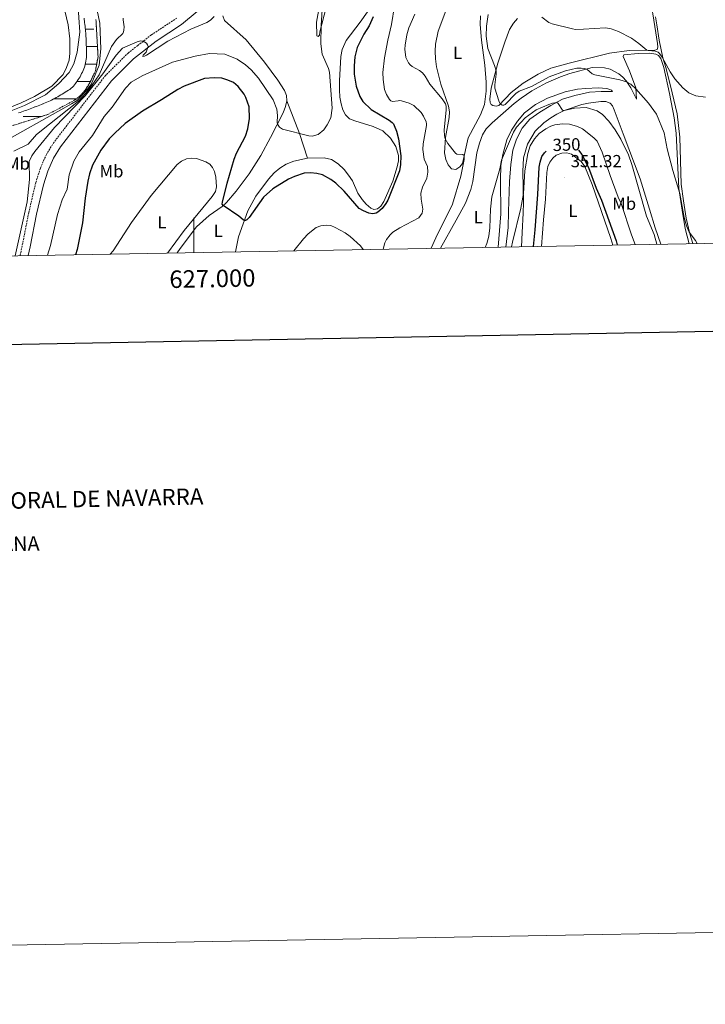
# Model space of a CAD drawing. Units: metres. Extents: x 624963 to 629471, y 4655121 to 4658171.
# Drawn here: x 626900 to 627292, y 4655121 to 4655684 of the extents above; entities that cross this region are included whole.
import ezdxf
from ezdxf.enums import TextEntityAlignment as Align

# ---------------------------------------------------------------- set-up
doc = ezdxf.new("R2010")
doc.units = ezdxf.units.M
doc.header["$MEASUREMENT"] = 0
doc.linetypes.add('TRAZOSX2', pattern=[1.5, 1, -0.5])
for name, color, linetype, lineweight in [('Carátula', 7, 'Continuous', 5), ('Level 11', 142, 'TRAZOSX2', 13), ('Level 21', 19, 'Continuous', 0), ('Level 36', 19, 'Continuous', 40), ('Level 37', 92, 'Continuous', 0), ('Level 4', 36, 'Continuous', 30), ('Level 41', 39, 'Continuous', 0), ('Level 5', 36, 'Continuous', 0), ('Level 51', 142, 'TRAZOSX2', 13), ('Level 61', 19, 'Continuous', 0), ('Level 63', 7, 'Continuous', 0), ('Level 7', 1, 'Continuous', 0)]:
    doc.layers.add(name, color=color, linetype=linetype, lineweight=lineweight)
doc.styles.add('Arial', font='ARIAL.TTF', dxfattribs={"height": 0.2})

# ---------------------------------------------------------------- blocks, each defined once
blk = doc.blocks.new('5PATER')
at = {"layer": 'Carátula', "linetype": 'Continuous', "lineweight": 5}
h = blk.add_hatch(color=250, dxfattribs=at)
edge = h.paths.add_edge_path()
edge.add_ellipse((0, 0), major_axis=(-1.33, -1.34), ratio=0.999422, start_angle=0, end_angle=360)

msp = doc.modelspace()

# ---------------------------------------------------------------- linework, layer by layer
at = {"layer": 'Level 11', "color": 142, "linetype": 'TRAZOSX2', "lineweight": 13}
for points in [[(626937.2, 4655684.93, 304.05), (626937.34, 4655683.94, 304.04), (626937.4, 4655683.44, 304.04), (626937.53, 4655682.44, 304.03), (626937.65, 4655681.45, 304.03), (626937.76, 4655680.45, 304.02), (626937.86, 4655679.46, 304.01), (626937.96, 4655678.46, 304.01), (626938.04, 4655677.46, 304), (626938.12, 4655676.47, 303.99), (626938.19, 4655675.47, 303.98), (626938.26, 4655674.47, 303.98), (626938.32, 4655673.47, 303.97), (626938.37, 4655672.47, 303.96), (626938.41, 4655671.46, 303.95), (626938.45, 4655670.46, 303.94), (626938.48, 4655669.46, 303.92), (626938.51, 4655668.46, 303.91), (626938.53, 4655667.46, 303.9), (626938.54, 4655666.46, 303.88), (626938.54, 4655665.47, 303.87), (626938.54, 4655664.47, 303.85), (626938.53, 4655663.47, 303.83), (626938.5, 4655662.45, 303.81), (626938.41, 4655661.46, 303.79), (626938.27, 4655660.47, 303.76), (626938.08, 4655659.49, 303.73), (626937.84, 4655658.51, 303.7), (626937.55, 4655657.53, 303.68), (626937.37, 4655656.98, 303.66), (626937.02, 4655656.03, 303.63), (626936.64, 4655655.09, 303.6), (626936.24, 4655654.18, 303.57), (626935.82, 4655653.28, 303.54), (626935.36, 4655652.4, 303.51), (626934.89, 4655651.53, 303.48), (626934.4, 4655650.68, 303.45), (626933.88, 4655649.83, 303.43), (626933.33, 4655648.99, 303.42), (626932.77, 4655648.17, 303.42), (626932.36, 4655647.61, 303.42), (626931.74, 4655646.82, 303.42), (626931.08, 4655646.08, 303.42), (626929.84, 4655644.91, 303.42), (626929.05, 4655644.29, 303.42), (626928.23, 4655643.73, 303.42), (626927.33, 4655643.16, 303.42), (626926.48, 4655642.63, 303.41), (626925.62, 4655642.1, 303.4), (626924.76, 4655641.58, 303.38), (626923.9, 4655641.07, 303.37), (626923.03, 4655640.56, 303.35), (626922.17, 4655640.07, 303.33), (626921.29, 4655639.58, 303.3), (626920.41, 4655639.11, 303.28), (626919.53, 4655638.64, 303.26), (626918.64, 4655638.19, 303.24), (626917.75, 4655637.75, 303.21), (626916.85, 4655637.32, 303.19), (626915.94, 4655636.91, 303.18), (626915.02, 4655636.51, 303.16), (626914.1, 4655636.12, 303.14), (626912.9, 4655635.65, 303.13), (626911.97, 4655635.28, 303.12), (626911.03, 4655634.92, 303.11), (626910.1, 4655634.56, 303.1), (626909.16, 4655634.2, 303.09), (626908.22, 4655633.85, 303.08), (626907.29, 4655633.5, 303.08), (626906.35, 4655633.16, 303.07), (626905.41, 4655632.81, 303.06), (626904.47, 4655632.47, 303.05), (626903.52, 4655632.13, 303.05), (626902.58, 4655631.79, 303.04), (626901.64, 4655631.46, 303.03), (626900.7, 4655631.12, 303.03), (626899.75, 4655630.79, 303.02)], [(626893.85, 4655622.77, 302.69), (626916.41, 4655629.88, 303.14), (626931.82, 4655638.13, 303.42), (626935.17, 4655640.75, 303.42), (626937.64, 4655643.58, 303.42), (626940.19, 4655647.42, 303.45), (626943.74, 4655654.95, 303.66), (626945.2, 4655663.03, 303.83), (626944, 4655684.14, 304.04)]]:
    msp.add_polyline3d(points, dxfattribs=at)
at = {"layer": 'Level 21', "color": 19, "linetype": 'TRAZOSX2', "lineweight": 0}
msp.add_polyline3d([(626990.25, 4655685.06, 314.56), (626975.67, 4655675.41, 314.88), (626967.87, 4655669.35, 315.09), (626962.52, 4655665.19, 315.24), (626949.45, 4655652.21, 315.47), (626920.02, 4655614.09, 315.35), (626915.68, 4655607.1, 315.27), (626912.22, 4655599.15, 315.22), (626909.57, 4655590.83, 315.25), (626905.62, 4655573.93, 315.25), (626900.7, 4655549.15, 315.43)], dxfattribs=at)
at = {"layer": 'Level 21', "color": 19, "linetype": 'Continuous', "lineweight": 0}
msp.add_polyline3d([(626905.33, 4655549.24, 315.42), (626906.32, 4655554.25, 315.39), (626910.04, 4655572.98, 315.25), (626913.93, 4655589.63, 315.25), (626916.46, 4655597.55, 315.22), (626919.7, 4655605, 315.27), (626923.74, 4655611.51, 315.35), (626952.85, 4655649.21, 315.47), (626965.51, 4655661.79, 315.24), (626978.44, 4655671.84, 314.88), (626992.94, 4655681.42, 314.56), (627001.91, 4655688.79, 314.29)], dxfattribs=at)
at = {"layer": 'Level 36', "color": 142, "linetype": 'Continuous', "lineweight": 0}
for points in [[(626937.93, 4655678.77), (626942.77, 4655678.77)], [(626937.93, 4655678.77), (626939.97, 4655678.77)], [(626938.5, 4655668.77), (626944.87, 4655668.77)], [(626937.91, 4655658.77), (626944.43, 4655658.77)], [(626933.19, 4655648.77), (626937.68, 4655648.77)], [(626937.68, 4655648.77), (626940.83, 4655648.77)], [(626919.78, 4655638.77), (626926.65, 4655638.77)], [(626920.45, 4655638.77), (626932.65, 4655638.77)], [(626929.63, 4655638.77), (626932.65, 4655638.77)], [(626902.39, 4655628.77), (626912.91, 4655628.77)]]:
    msp.add_lwpolyline(points, dxfattribs=at)
at = {"layer": 'Level 36', "color": 92, "linetype": 'Continuous', "lineweight": 0}
for points in [[(626924.54, 4655709.06, 309.2), (626925.03, 4655696.99, 308.65), (626925.47, 4655692.44, 308.44), (626928.07, 4655681.15, 307.24), (626929.13, 4655673.24, 306.37), (626929.16, 4655664.88, 305.99), (626928.62, 4655660.89, 305.61), (626927.22, 4655656.75, 305.44), (626925.23, 4655652.85, 305.37), (626918.86, 4655646.18, 305.27), (626908.84, 4655640.22, 305.23), (626901.28, 4655636.52, 305.41), (626881.61, 4655628.6, 305.06)], [(627078, 4655700.84, 322.43), (627071.94, 4655677.11, 319.7), (627071.83, 4655675.31, 319.39), (627071.06, 4655674.59, 319.08), (627070.24, 4655674.97, 319.01), (627070.14, 4655682.64, 318.42)], [(627070.14, 4655682.64, 318.42), (627071.74, 4655692.1, 318.94)], [(627103.33, 4655694.56, 324.61), (627095.01, 4655682.69, 322.85), (627087.08, 4655672.19, 322.05), (627084.81, 4655667.02, 321.46), (627083.92, 4655663.16, 321.19), (627083.23, 4655649.1, 320.5), (627083.21, 4655644.1, 320.53), (627083.46, 4655639.91, 320.77), (627084.13, 4655635.91, 320.77), (627085.15, 4655632.65, 320.84), (627086.55, 4655629.71, 320.91), (627088.99, 4655627.52, 321.29), (627091.92, 4655626.37, 321.67), (627102.37, 4655622.96, 322.36), (627107.89, 4655620.55, 323.09)], [(627260.87, 4655695.96, 327.58), (627263.49, 4655680.2, 329.03), (627264.89, 4655670.59, 329.62), (627265.05, 4655668.41, 329.65), (627264.7, 4655667.03, 329.65), (627263.35, 4655666.76, 329.75), (627248.7, 4655666.56, 330.58), (627237.5, 4655664.93, 330.58), (627214.47, 4655659.31, 331.41), (627204.06, 4655656.43, 332.34), (627196.68, 4655652.87, 332.79), (627188.09, 4655647.84, 333.48), (627181.33, 4655642.52, 334), (627174.21, 4655635.06, 335.14), (627172.65, 4655634.73, 335.28), (627170.89, 4655634.98, 335.35), (627169.89, 4655635.57, 335.42), (627169.24, 4655636.85, 335.63), (627169.08, 4655638.61, 335.63), (627169.87, 4655645, 335.59), (627173.75, 4655659.31, 334.76), (627177.71, 4655671.28, 333.28), (627180.41, 4655678.55, 332.21), (627182.57, 4655682.07, 331.62), (627184.96, 4655684.82, 331.2)], [(627053.01, 4655637.74, 318.66), (627052.89, 4655640.75, 318.21), (627051.69, 4655643.65, 317.83), (627047.99, 4655649.44, 317.48), (627040.34, 4655659.77, 317.14), (627029.91, 4655672.5, 315.89), (627017.47, 4655683.71, 314.8), (627016.52, 4655686.3, 314.8)], [(627141.15, 4655647.32, 336.56), (627138.61, 4655657.25, 336.63), (627138.04, 4655661.64, 336.8), (627137.86, 4655666.2, 337.15), (627138.05, 4655670.07, 337.25), (627139.57, 4655677.55, 337.22), (627143.88, 4655689.1, 337.32)], [(627163.73, 4655686.37, 336.77), (627163.6, 4655681.44, 336.66), (627164.38, 4655672.31, 336.56), (627166.35, 4655658.07, 336.49), (627167.09, 4655648.47, 336.7), (627167, 4655643.25, 336.7), (627166.09, 4655635.62, 336.9), (627163.75, 4655629.66, 336.87), (627156.71, 4655616.57, 336.01), (627153.52, 4655601.87, 334.59), (627151.92, 4655599.95, 334.49), (627149.64, 4655598.51, 334.35), (627147.22, 4655598.9, 334.31), (627145.26, 4655601.09, 334.45), (627143.97, 4655604.2, 334.52), (627143.12, 4655607.94, 334.66), (627143.72, 4655616.71, 335.04), (627145.85, 4655628.13, 335.04), (627146.01, 4655631.44, 335.11), (627145.54, 4655634.59, 335.35), (627141.15, 4655647.32, 336.56)], [(627285.08, 4655556.08, 335.08), (627283.36, 4655561.59, 335.04), (627281.3, 4655570.68, 334.73), (627279.73, 4655580.6, 334.49), (627278.47, 4655590.14, 334), (627277.63, 4655616.88, 332.97), (627276.25, 4655630.22, 332.14), (627272.43, 4655646.3, 331.31), (627269.76, 4655656.82, 330.41), (627268.02, 4655662.32, 329.96), (627265.97, 4655672.49, 329.17), (627264.63, 4655681.23, 328.92), (627263.79, 4655685.79, 328.23)], [(627140.89, 4655553.48, 335.79), (627149.88, 4655569.49, 335.82), (627155.14, 4655579.27, 336.24), (627158.22, 4655586.96, 336.72), (627159.42, 4655591.58, 337.03), (627161.61, 4655608.01, 337.03), (627163.19, 4655613.56, 337.21), (627164.98, 4655618.25, 337.31), (627167.03, 4655621.66, 337.34), (627170.4, 4655625.17, 337.41), (627183.03, 4655636.12, 336.96), (627186.99, 4655639.24, 336.72), (627193.05, 4655643.46, 336.58), (627201.57, 4655647.98, 335.89), (627209.43, 4655651.49, 335.82), (627214.9, 4655653.44, 335.31), (627227.69, 4655656.79, 334.89), (627234.64, 4655656.62, 334.48), (627237.95, 4655655.77, 334.34), (627242.8, 4655653.09, 334.51), (627245.04, 4655651.28, 334.79), (627246.96, 4655649.09, 334.96), (627249.64, 4655645.07, 335.31), (627252.89, 4655638.73, 335.76), (627252.57, 4655645.13, 334.93), (627248.89, 4655654.78, 332.99), (627245.38, 4655663.05, 331.85), (627245.73, 4655664.02, 331.72), (627253.99, 4655664.81, 331.61), (627260.31, 4655664.88, 331.37), (627263.93, 4655664.44, 330.96), (627265.45, 4655663.57, 330.89), (627266.79, 4655661.87, 331.09), (627268.52, 4655656.72, 331.47), (627271.76, 4655641.95, 332.06), (627274.52, 4655628.09, 333.2), (627275.69, 4655619.27, 333.82), (627277.22, 4655587.63, 334.93), (627278.99, 4655575.22, 335.34), (627280.83, 4655564.64, 336.38), (627283.13, 4655556.04, 336.49)], [(627173.91, 4655554.07, 341.46), (627175.35, 4655573.19, 341.01), (627175.21, 4655592.57, 340.28), (627175.49, 4655600.79, 340.18), (627176.49, 4655607.07, 339.9), (627178.85, 4655615.45, 339.73), (627181.5, 4655620.86, 339.38), (627184.91, 4655626.17, 339.07), (627188.84, 4655630.77, 338.83), (627195.26, 4655635.71, 338.17), (627202.11, 4655639.31, 337.66), (627212.11, 4655642.88, 336.9), (627219.27, 4655644.33, 336.34), (627224.04, 4655644.86, 336.2), (627231.09, 4655645.06, 335.69), (627235.96, 4655644.69, 335.44), (627237.68, 4655644.27, 335.44), (627238.72, 4655643.89, 335.55), (627239.3, 4655642.98, 336.07), (627232.77, 4655643.09, 337.07), (627226.03, 4655642.74, 337.34), (627217.63, 4655640.85, 338.42), (627210.61, 4655638.71, 339.38), (627204.03, 4655635.08, 340.52), (627197.65, 4655631.25, 341.32), (627191.93, 4655627.17, 341.8), (627187.55, 4655622.07, 342.25), (627184.31, 4655615.77, 342.77), (627182.34, 4655609.53, 343.29), (627181.06, 4655601.38, 343.7), (627180.28, 4655591.51, 343.98), (627179.78, 4655574.41, 344.42), (627179.56, 4655565.33, 344.25), (627178.25, 4655554.15, 344.53)], [(626990.37, 4655550.77, 326.67), (626992.1, 4655553.35, 326.5), (627001.49, 4655565.64, 326.12), (627008.63, 4655572.17, 325.77), (627016.05, 4655577.38, 325.05), (627018.55, 4655579.58, 324.87), (627024.21, 4655586.04, 323.98), (627031.62, 4655596.02, 322.73), (627038.17, 4655606.45, 322.04), (627043.85, 4655616.79, 320.45), (627051.01, 4655630.81, 319.62), (627052.37, 4655634.57, 319.14), (627053.01, 4655637.74, 318.66)], [(627053.01, 4655637.74, 318.66), (627060.35, 4655619.06, 320), (627064.97, 4655604.99, 321.43)], [(627266.8, 4655555.75, 339.55), (627263.67, 4655565.11, 339.52), (627260.44, 4655575.73, 339.11), (627255.04, 4655593.09, 339.69), (627245.32, 4655618.77, 339.66), (627240.21, 4655632.62, 338.52), (627239.29, 4655634.83, 338.17), (627237.92, 4655636.43, 337.93), (627235.43, 4655637.3, 337.66), (627232.47, 4655637.28, 337.55), (627225.45, 4655636.39, 338.21), (627221.78, 4655635.61, 338.48), (627211.61, 4655632.24, 340), (627207.39, 4655630.16, 340.18), (627204.06, 4655628, 340.59), (627200.04, 4655625.12, 341.18), (627194.97, 4655620.35, 342.25), (627190.58, 4655612.94, 343.25), (627188.43, 4655605.08, 343.84), (627187.98, 4655597.41, 344.43), (627188.27, 4655579.55, 345.15), (627188.2, 4655573.44, 345.12), (627187.66, 4655562.42, 345.08), (627187.13, 4655554.31, 345.46)], [(627107.89, 4655620.55, 323.09), (627112.35, 4655616.38, 323.71), (627115.37, 4655611.67, 324.09), (627116.9, 4655606.48, 324.47), (627116.92, 4655603.34, 324.61), (627116.21, 4655599.96, 324.68), (627113.65, 4655591.75, 324.16), (627108.47, 4655580.2, 324.88), (627106.73, 4655577.55, 324.99), (627104.93, 4655576.04, 324.99), (627102.89, 4655575.53, 324.95), (627101.03, 4655576.34, 324.99), (627098.35, 4655578.67, 324.95), (627096.08, 4655581.23, 324.68), (627093.75, 4655584.87, 324.19), (627090.54, 4655591.9, 322.98), (627088.38, 4655595.3, 323.02), (627085.94, 4655598.45, 322.64), (627082.37, 4655601.69, 322.36), (627078.68, 4655604.19, 322.05), (627074.44, 4655605.15, 321.84), (627064.97, 4655604.99, 321.43)], [(627239.36, 4655555.25, 350.42), (627238.24, 4655558.94, 350.5), (627227.62, 4655589.87, 350.46), (627223.43, 4655600.15, 350.64), (627221.3, 4655602.96, 350.67), (627215.76, 4655607.24, 350.84), (627213.14, 4655607.91, 350.84), (627210.27, 4655607.85, 350.74), (627207.12, 4655606.69, 350.7), (627205.04, 4655604.87, 350.7), (627203.47, 4655602.74, 350.67), (627202.25, 4655600.19, 350.7), (627201.75, 4655596.74, 350.74), (627200.88, 4655581.44, 351.08), (627199.75, 4655569.71, 351.29), (627198.73, 4655554.52, 351.48)], [(626952.21, 4655550.08, 329.75), (626953.87, 4655551.91, 329.74), (626964.28, 4655568.13, 329.67), (626975.55, 4655583.62, 329.5), (626990.41, 4655601.25, 329.19), (626992.91, 4655603.18, 329.09), (626995.84, 4655604.54, 328.84), (626998.52, 4655604.93, 328.6), (627001.47, 4655604.77, 328.33), (627006.87, 4655602.93, 327.81), (627009.05, 4655601.5, 327.5), (627010.66, 4655599.58, 327.33), (627011.7, 4655597.33, 327.12), (627012.52, 4655594.04, 327.12), (627012.88, 4655588.59, 326.81), (627012.23, 4655585.88, 326.88), (627010.38, 4655582.93, 327.08), (626994.43, 4655563.64, 327.15), (626984.93, 4655550.67, 327.75)], [(627064.97, 4655604.99, 321.43), (627057.02, 4655603.2, 321.74), (627052.76, 4655601.46, 321.88), (627049.06, 4655599.16, 321.98), (627045.83, 4655596.62, 322.43), (627042.7, 4655592.94, 322.6), (627035.37, 4655583.13, 323.23), (627030.8, 4655574.87, 324.4), (627025.51, 4655559.97, 326.02), (627023.68, 4655551.37, 326.49)], [(627057.11, 4655551.97, 329.78), (627062.7, 4655558.78, 329.67), (627065.34, 4655561.6, 329.6), (627069.89, 4655565.37, 329.57), (627072.55, 4655566.29, 329.54), (627075.66, 4655566.62, 329.54), (627078.15, 4655566.37, 329.43), (627080.77, 4655565.39, 329.02), (627086.52, 4655562.18, 328.84), (627089.34, 4655560.23, 328.84), (627095.12, 4655554.81, 328.88), (627096.71, 4655552.69, 328.96)]]:
    msp.add_polyline3d(points, dxfattribs=at)
at = {"layer": 'Level 4', "color": 36, "linetype": 'Continuous', "lineweight": 30}
for points in [[(627102.36, 4655685.76, 325), (627100.15, 4655680.54, 325), (627097.17, 4655675.89, 325), (627093.38, 4655668.18, 325), (627091.97, 4655662.86, 325), (627091.5, 4655657.68, 325), (627091.61, 4655652.92, 325), (627092.68, 4655646.18, 325), (627094.79, 4655640.29, 325), (627096.44, 4655637.42, 325), (627101.39, 4655632.73, 325), (627111.51, 4655626.67, 325), (627113.27, 4655625.24, 325), (627113.99, 4655624.48, 325), (627114.53, 4655623.64, 325), (627115.78, 4655620.38, 325), (627116.88, 4655616.07, 325), (627118.3, 4655606.29, 325), (627118.12, 4655601.39, 325), (627117.52, 4655597.71, 325), (627110.87, 4655581.01, 325), (627109.68, 4655578.94, 325), (627107.52, 4655576.19, 325), (627105.06, 4655574.03, 325), (627104.18, 4655573.55, 325), (627103.2, 4655573.26, 325), (627102.12, 4655573.11, 325), (627099.99, 4655573.54, 325), (627096.83, 4655574.79, 325), (627094.53, 4655576.08, 325)], [(627094.53, 4655576.08, 325), (627085.85, 4655586.04, 325), (627081.07, 4655590.59, 325), (627078.31, 4655592.71, 325), (627073.49, 4655595.33, 325), (627070.29, 4655596.14, 325), (627066.66, 4655596.54, 325), (627063, 4655596.31, 325), (627057.57, 4655594.55, 325), (627054.1, 4655592.84, 325), (627045.01, 4655587.33, 325), (627039.67, 4655582.69, 325), (627031.64, 4655571.01, 325), (627030.17, 4655569.6, 325), (627029.41, 4655569.3, 325), (627028.83, 4655569.32, 325), (627028.05, 4655569.7, 325), (627025.67, 4655571.77, 325), (627016.65, 4655577.91, 325), (627016.21, 4655578.7, 325), (627016.31, 4655579.78, 325), (627018.96, 4655590.6, 325), (627022.97, 4655604.33, 325), (627024.37, 4655607.78, 325), (627029.49, 4655617.47, 325), (627030.88, 4655621.8, 325), (627031.68, 4655627.6, 325), (627031.6, 4655634.23, 325), (627029.64, 4655639.67, 325), (627028.67, 4655641.49, 325), (627025.2, 4655645.88, 325), (627022.57, 4655648.15, 325), (627019.4, 4655649.63, 325), (627015.98, 4655650.61, 325), (627011.6, 4655650.95, 325), (627005.99, 4655650.49, 325), (626994.33, 4655646.08, 325), (626990.77, 4655644.27, 325), (626981.51, 4655638.32, 325), (626970.64, 4655631.86, 325), (626960.72, 4655624.77, 325), (626954.7, 4655619.27, 325), (626951.55, 4655615.97, 325), (626946.86, 4655609.55, 325), (626942.1, 4655600.87, 325), (626940.34, 4655596.03, 325), (626939.39, 4655591.79, 325), (626937.81, 4655582.04, 325), (626936.22, 4655568.05, 325), (626933.2, 4655552.72, 325), (626932.23, 4655549.72, 325)], [(627194.02, 4655554.44, 350), (627195.07, 4655563.98, 350), (627196.56, 4655584.14, 350), (627197.35, 4655599.75, 350), (627197.82, 4655602.72, 350), (627198.93, 4655605.82, 350), (627200.42, 4655608.04, 350), (627201.3, 4655608.85, 350)], [(627219.86, 4655609.42, 350), (627221.69, 4655607.03, 350), (627225.53, 4655599.51, 350), (627229.89, 4655587.79, 350), (627232.93, 4655580.87, 350), (627241.35, 4655557.65, 350), (627241.89, 4655555.3, 350)]]:
    msp.add_polyline3d(points, dxfattribs=at)
at = {"layer": 'Level 5', "color": 36, "linetype": 'Continuous', "lineweight": 0}
for points in [[(626894.67, 4655631.57, 305), (626903.12, 4655635.11, 305), (626915.23, 4655641.22, 305), (626922.84, 4655647.71, 305), (626928.78, 4655653.86, 305), (626931.44, 4655658.91, 305), (626933.35, 4655665.49, 305), (626934.71, 4655677.06, 305), (626931.95, 4655719.19, 305)], [(626942.58, 4655699.48, 305), (626946.29, 4655682.17, 305), (626946.72, 4655667.4, 305), (626945.8, 4655658.07, 305), (626941.26, 4655647.03, 305), (626938.95, 4655644.21, 305), (626935.69, 4655640.51, 305), (626933.21, 4655637.91, 305), (626930.04, 4655636.08, 305), (626885, 4655610.78, 305)], [(627074.02, 4655701.64, 320), (627072.66, 4655680.9, 320), (627072.62, 4655670.23, 320), (627073.22, 4655664.36, 320), (627076.93, 4655656.23, 320), (627077.46, 4655654.14, 320), (627079.04, 4655633.49, 320), (627078.15, 4655628, 320), (627076.22, 4655624.09, 320), (627074.25, 4655621.21, 320), (627070.94, 4655618.51, 320), (627067.59, 4655617.45, 320), (627065.61, 4655617.69, 320), (627050.61, 4655621.59, 320), (627048.93, 4655622.73, 320), (627047.71, 4655624.35, 320), (627047.49, 4655625.34, 320), (627047.74, 4655629.42, 320), (627047.41, 4655633.04, 320), (627045.29, 4655638.35, 320), (627036.96, 4655650.69, 320), (627032.69, 4655655.35, 320), (627029.4, 4655658.22, 320), (627024.76, 4655661.49, 320), (627017.7, 4655664.47, 320), (627008.99, 4655664.85, 320), (627000.61, 4655663.19, 320), (626987.82, 4655659.85, 320), (626970.47, 4655652, 320), (626964.05, 4655648.34, 320), (626960.83, 4655644.99, 320), (626953.24, 4655634.14, 320), (626948.71, 4655628.83, 320), (626942.04, 4655617.91, 320), (626934.49, 4655608.63, 320), (626931.29, 4655603.14, 320), (626928.71, 4655595.43, 320), (626927.49, 4655587.31, 320), (626924.71, 4655581.09, 320), (626922.08, 4655572.75, 320), (626917.96, 4655554.92, 320), (626916.37, 4655549.44, 320)], [(627114.55, 4655692.08, 330), (627112.95, 4655681.45, 330), (627110.79, 4655672.31, 330), (627108.91, 4655662.21, 330), (627107.94, 4655653.84, 330), (627108.12, 4655649.87, 330), (627108.89, 4655644.17, 330), (627109.97, 4655641.26, 330), (627111.77, 4655638.51, 330), (627112.55, 4655637.76, 330), (627113.58, 4655637.34, 330), (627116.69, 4655637.8, 330), (627117.69, 4655637.84, 330), (627118.72, 4655637.66, 330)], [(626959.63, 4655685.05, 310), (626959.49, 4655684.07, 310), (626960.08, 4655680.09, 310), (626959.93, 4655678.21, 310), (626959.72, 4655677.23, 310), (626959.33, 4655676.27, 310), (626955.67, 4655672.81, 310), (626952.89, 4655668.77, 310), (626945.75, 4655652.59, 310), (626941.69, 4655646.55, 310), (626938.26, 4655642.12, 310), (626934.04, 4655637.56, 310), (626917.54, 4655624.46, 310), (626910.11, 4655618.55, 310), (626905.23, 4655612.89, 310), (626896.99, 4655608.85, 310)], [(627011.61, 4655685.98, 315), (627009.49, 4655683.86, 315), (627007.45, 4655682.45, 315), (626998.18, 4655678.66, 315), (626985.03, 4655671.78, 315), (626972.87, 4655663.89, 315), (626971.73, 4655663.25, 315), (626970.73, 4655663.16, 315), (626971.02, 4655663.85, 315), (626972.63, 4655665.62, 315), (626973.84, 4655668.76, 315), (626973.48, 4655669.71, 315), (626972.82, 4655670.6, 315), (626971.96, 4655671.33, 315), (626971.01, 4655671.79, 315), (626969.46, 4655671.97, 315), (626967.51, 4655671.54, 315), (626959.13, 4655667.82, 315), (626955.51, 4655663.91, 315), (626947.94, 4655653.23, 315), (626937.75, 4655640.56, 315), (626920.37, 4655622.49, 315), (626909.05, 4655608.83, 315), (626907.32, 4655606.27, 315), (626905.92, 4655603.05, 315), (626905.98, 4655592.66, 315), (626904.69, 4655579.99, 315), (626897.82, 4655549.1, 315)], [(627126.26, 4655687.33, 335), (627122.9, 4655679.43, 335), (627121.59, 4655675.39, 335), (627120.71, 4655669.63, 335), (627120.55, 4655667.18, 335), (627121.14, 4655662.57, 335), (627122.72, 4655659.45, 335), (627123.62, 4655658.27, 335), (627124.72, 4655657.28, 335), (627128.85, 4655655.05, 335), (627130.57, 4655653.7, 335), (627132.08, 4655651.82, 335), (627134.86, 4655647.17, 335), (627141.86, 4655638.85, 335), (627143.77, 4655635.93, 335), (627144.12, 4655634.69, 335), (627144.19, 4655632.66, 335), (627142.93, 4655620.91, 335), (627143.14, 4655617.9, 335), (627143.66, 4655615.93, 335), (627145.13, 4655613.3, 335), (627149.43, 4655607.81, 335), (627150.3, 4655607.32, 335), (627153.71, 4655606.97, 335), (627154.37, 4655606.43, 335), (627154.53, 4655604.19, 335), (627152.5, 4655594.69, 335), (627147.76, 4655578.61, 335), (627138.33, 4655559.35, 335), (627135.67, 4655553.39, 335)], [(627287.68, 4655556.12, 335), (627286.73, 4655557.93, 335), (627283.14, 4655562.58, 335), (627281.51, 4655566.26, 335), (627280.2, 4655571, 335), (627277.68, 4655584.77, 335), (627273.71, 4655597.81, 335), (627270.52, 4655610.23, 335), (627268.75, 4655619.46, 335), (627264.38, 4655630.05, 335), (627259.79, 4655636.4, 335), (627252.6, 4655644.52, 335), (627249.62, 4655647.31, 335), (627247.3, 4655648.58, 335), (627243.46, 4655649.76, 335), (627229.19, 4655652.6, 335), (627227.6, 4655653.17, 335), (627224.53, 4655655.74, 335), (627223.22, 4655656.18, 335), (627221.24, 4655656.48, 335), (627218.9, 4655656.33, 335), (627212.43, 4655654.9, 335), (627202.95, 4655651.39, 335), (627192.93, 4655645.88, 335), (627185.84, 4655643.31, 335), (627183.96, 4655641.83, 335), (627177.81, 4655635.67, 335), (627177.06, 4655635.29, 335), (627176.35, 4655635.17, 335), (627175.7, 4655635.37, 335), (627175.11, 4655635.91, 335), (627174.19, 4655637.71, 335), (627171.97, 4655644.94, 335), (627171.97, 4655646.93, 335), (627172.82, 4655652.98, 335), (627172.66, 4655654.95, 335), (627171.76, 4655658.01, 335), (627168.02, 4655667.66, 335), (627167.01, 4655674.61, 335), (627167.22, 4655680.38, 335), (627168.25, 4655687.11, 335)], [(627292.37, 4655639.75, 330), (627286.85, 4655640.6, 330), (627282.93, 4655642.28, 330), (627279.48, 4655645.13, 330), (627274.81, 4655650.37, 330), (627272.25, 4655654.25, 330), (627267.68, 4655662.63, 330), (627266.07, 4655664.8, 330), (627265.29, 4655665.45, 330), (627263.66, 4655666.19, 330), (627259.6, 4655666.41, 330), (627258.91, 4655666.7, 330), (627254.27, 4655670.51, 330), (627250, 4655673.47, 330), (627242.74, 4655677.31, 330), (627238.45, 4655678.91, 330), (627235.29, 4655679.44, 330), (627222.72, 4655678.65, 330), (627218.15, 4655678.59, 330), (627216.29, 4655678.88, 330), (627204.68, 4655681.77, 330), (627202.85, 4655682.59, 330), (627198.81, 4655685.59, 330)], [(627118.72, 4655637.66, 330), (627123.04, 4655636.42, 330), (627125.76, 4655635.07, 330), (627129.96, 4655631, 330), (627131.29, 4655628.95, 330), (627132.73, 4655625.8, 330), (627133, 4655624.59, 330), (627132.98, 4655623.59, 330), (627131.01, 4655613.17, 330), (627130.78, 4655609.93, 330), (627131.64, 4655604.4, 330), (627133.46, 4655600.21, 330), (627133.77, 4655596.86, 330), (627133.15, 4655593.54, 330), (627130.67, 4655588.34, 330), (627129.76, 4655584.99, 330), (627129.78, 4655581.55, 330), (627130.78, 4655575.74, 330), (627130.46, 4655573.55, 330), (627128.48, 4655570.87, 330), (627117.59, 4655565.13, 330), (627113.75, 4655562.69, 330), (627112.11, 4655561.17, 330), (627110.14, 4655558.5, 330), (627109.16, 4655556.54, 330), (627108.22, 4655552.89, 330)], [(627264.66, 4655555.71, 340), (627262.98, 4655561.32, 340), (627258.65, 4655571.84, 340), (627250.23, 4655601.31, 340), (627248.33, 4655606.78, 340), (627243.91, 4655615.79, 340), (627240.78, 4655621.17, 340), (627237.2, 4655626.04, 340), (627233.59, 4655629.96, 340), (627230.43, 4655632.05, 340), (627224.25, 4655633.85, 340), (627217.56, 4655633.49, 340), (627211.59, 4655632.23, 340), (627210.72, 4655632.47, 340), (627208.16, 4655636.17, 340), (627207.39, 4655636.68, 340), (627205.03, 4655636.44, 340), (627202.88, 4655635.69, 340), (627195.66, 4655632.59, 340), (627189.39, 4655627.99, 340), (627184.41, 4655622.61, 340), (627182.63, 4655619.71, 340), (627175.77, 4655603.77, 340), (627174.79, 4655598.85, 340), (627170.31, 4655582.84, 340), (627169.51, 4655575.76, 340), (627169.07, 4655565.09, 340), (627168.46, 4655560.39, 340), (627167.33, 4655556.13, 340), (627166.46, 4655553.94, 340)], [(627252.22, 4655555.49, 345), (627250.05, 4655561.07, 345), (627244.25, 4655578.94, 345), (627242.56, 4655582.59, 345), (627237.85, 4655595.02, 345), (627233.23, 4655608.36, 345), (627230.41, 4655614.65, 345), (627228.51, 4655616.55, 345), (627222.04, 4655621.7, 345), (627219.21, 4655623.07, 345), (627214.73, 4655624.29, 345), (627210.45, 4655624.55, 345), (627206.25, 4655624.08, 345), (627204.04, 4655623.32, 345), (627201.09, 4655621.7, 345), (627197.36, 4655618.96, 345), (627194.61, 4655616.03, 345), (627192.2, 4655611.93, 345), (627190.78, 4655607.61, 345), (627189.09, 4655597.66, 345), (627188.43, 4655584.67, 345), (627186.89, 4655576.26, 345), (627182.15, 4655556.83, 345), (627181.41, 4655554.21, 345)]]:
    msp.add_polyline3d(points, dxfattribs=at)
at = {"layer": 'Level 51', "color": 142, "linetype": 'TRAZOSX2', "lineweight": 13}
for points in [[(626899.75, 4655630.79, 303.02), (626900.7, 4655631.12, 303.03), (626901.64, 4655631.46, 303.03), (626902.58, 4655631.79, 303.04), (626903.52, 4655632.13, 303.05), (626904.47, 4655632.47, 303.05), (626905.41, 4655632.81, 303.06), (626906.35, 4655633.16, 303.07), (626907.29, 4655633.5, 303.08), (626908.22, 4655633.85, 303.08), (626909.16, 4655634.2, 303.09), (626910.1, 4655634.56, 303.1), (626911.03, 4655634.92, 303.11), (626911.97, 4655635.28, 303.12), (626912.9, 4655635.65, 303.13), (626914.1, 4655636.12, 303.14), (626915.02, 4655636.51, 303.16), (626915.94, 4655636.91, 303.18), (626916.85, 4655637.32, 303.19), (626917.75, 4655637.75, 303.21), (626918.64, 4655638.19, 303.24), (626919.53, 4655638.64, 303.26), (626920.41, 4655639.11, 303.28), (626921.29, 4655639.58, 303.3), (626922.17, 4655640.07, 303.33), (626923.03, 4655640.56, 303.35), (626923.9, 4655641.07, 303.37), (626924.76, 4655641.58, 303.38), (626925.62, 4655642.1, 303.4), (626926.48, 4655642.63, 303.41), (626927.33, 4655643.16, 303.42), (626928.23, 4655643.73, 303.42), (626929.05, 4655644.29, 303.42), (626929.84, 4655644.91, 303.42), (626931.08, 4655646.08, 303.42), (626931.74, 4655646.82, 303.42), (626932.36, 4655647.61, 303.42), (626932.77, 4655648.17, 303.42), (626933.33, 4655648.99, 303.42), (626933.88, 4655649.83, 303.43), (626934.4, 4655650.68, 303.45), (626934.89, 4655651.53, 303.48), (626935.36, 4655652.4, 303.51), (626935.82, 4655653.28, 303.54), (626936.24, 4655654.18, 303.57), (626936.64, 4655655.09, 303.6), (626937.02, 4655656.03, 303.63), (626937.37, 4655656.98, 303.66), (626937.55, 4655657.53, 303.68), (626937.84, 4655658.51, 303.7), (626938.08, 4655659.49, 303.73), (626938.27, 4655660.47, 303.76), (626938.41, 4655661.46, 303.79), (626938.5, 4655662.45, 303.81), (626938.53, 4655663.47, 303.83), (626938.54, 4655664.47, 303.85), (626938.54, 4655665.47, 303.87), (626938.54, 4655666.46, 303.88), (626938.53, 4655667.46, 303.9), (626938.51, 4655668.46, 303.91), (626938.48, 4655669.46, 303.92), (626938.45, 4655670.46, 303.94), (626938.41, 4655671.46, 303.95), (626938.37, 4655672.47, 303.96), (626938.32, 4655673.47, 303.97), (626938.26, 4655674.47, 303.98), (626938.19, 4655675.47, 303.98), (626938.12, 4655676.47, 303.99), (626938.04, 4655677.46, 304), (626937.96, 4655678.46, 304.01), (626937.86, 4655679.46, 304.01), (626937.76, 4655680.45, 304.02), (626937.65, 4655681.45, 304.03), (626937.53, 4655682.44, 304.03), (626937.4, 4655683.44, 304.04), (626937.34, 4655683.94, 304.04), (626937.2, 4655684.93, 304.05)], [(626944, 4655684.14, 304.04), (626945.2, 4655663.03, 303.83), (626943.74, 4655654.95, 303.66), (626940.19, 4655647.42, 303.45), (626937.64, 4655643.58, 303.42), (626935.17, 4655640.75, 303.42), (626931.82, 4655638.13, 303.42), (626916.41, 4655629.88, 303.14), (626893.85, 4655622.77, 302.69)]]:
    msp.add_polyline3d(points, dxfattribs=at)
at = {"layer": 'Level 61', "color": 19, "linetype": 'Continuous', "lineweight": 0}
msp.add_lwpolyline([(625870.01, 4655530.59), (625828.88, 4657843.67), (629276.4, 4657905.73), (629318.68, 4655592.64), (625870.01, 4655530.59)], close=True, dxfattribs=at)
at = {"layer": 'Level 63', "linetype": 'Continuous', "lineweight": 0}
msp.add_lwpolyline([(625016.79, 4655121.17), (624963.3, 4658090.64), (629417.53, 4658170.81), (629471.04, 4655201.33), (625016.79, 4655121.17)], close=True, dxfattribs=at)
at = {"layer": 'Level 63', "linetype": 'Continuous', "lineweight": 30}
msp.add_lwpolyline([(625772.44, 4657892.67), (625817.98, 4655478.15), (629372.32, 4655545.1), (629326.82, 4657956.62), (625772.44, 4657892.67)], dxfattribs=at)
at = {"layer": 'Level 63', "linetype": 'Continuous', "lineweight": 0}
msp.add_lwpolyline([(627000.01, 4655550.92), (627000.01, 4655570.92)], dxfattribs=at)

# ---------------------------------------------------------------- block references
at = {"layer": 'Level 7', "color": 19, "linetype": 'Continuous', "lineweight": 0, "xscale": 0.09999983015004542, "yscale": 0.09999983015004542}
msp.add_blockref('5PATER', (627211.59, 4655593.8, 351.33), dxfattribs=at)

# ---------------------------------------------------------------- texts
at = {"layer": 'Level 37', "color": 92, "linetype": 'Continuous', "lineweight": 0, "style": 'Arial'}
for s, p in [('L', (627150.71, 4655665.17, 336.69)), ('Mb', (626899.42, 4655601.87, 311.62)), ('Mb', (626952.88, 4655597.47, 326.16)), ('L', (627216.6, 4655574.88, 350.88)), ('Mb', (627245.89, 4655578.94, 345)), ('L', (627162.52, 4655571.21, 337.17)), ('L', (626981.71, 4655568.24, 328.3)), ('L', (627013.93, 4655563.46, 328.3))]:
    msp.add_text(s, height=7, dxfattribs=at).set_placement(p, align=Align.MIDDLE_CENTER)
at = {"layer": 'Level 41', "color": 39, "linetype": 'Continuous', "lineweight": 0, "style": 'Arial'}
msp.add_text('350', height=7, rotation=1.7555, dxfattribs=at).set_placement((627212.96, 4655612.71, 350), align=Align.MIDDLE_CENTER)
at = {"layer": 'Level 41', "color": 19, "linetype": 'Continuous', "lineweight": 0, "style": 'Arial'}
msp.add_text('351.32', height=7, dxfattribs=at).set_placement((627215.34, 4655597.55, 351.33), align=Align.BOTTOM_LEFT)
at = {"layer": 'Level 63', "linetype": 'Continuous', "lineweight": 0, "style": 'Arial'}
msp.add_text('627.000', height=10, rotation=1.0308, dxfattribs=at).set_placement((627010.47, 4655541.11), align=Align.TOP_CENTER)
for s, height, rotation, p in [('COMUNIDAD FORAL DE NAVARRA', 9.3598, 1.2972, (626809.65, 4655407.19)), ('108 :  FUSTIÑANA', 8.3072, 1.0323, (626820.67, 4655383.08))]:
    msp.add_text(s, height=height, rotation=rotation, dxfattribs=at).set_placement(p, align=Align.MIDDLE_LEFT)

doc.saveas('drawing.dxf')
